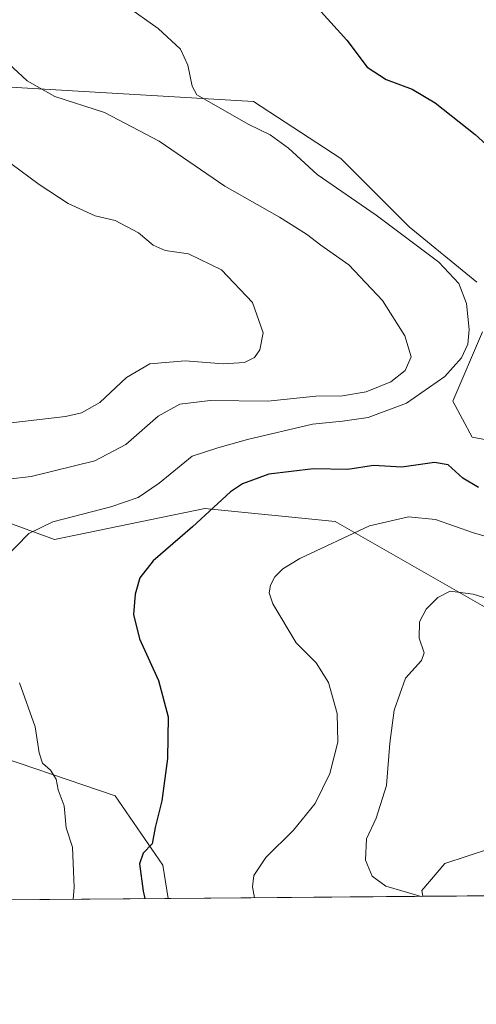
# Model space of a CAD drawing. Units: metres. Extents: x 556451 to 559906, y 4707842 to 4710184.
# Drawn here: x 559577 to 559689, y 4707842 to 4708084 of the extents above; entities that cross this region are included whole.
import ezdxf

# ---------------------------------------------------------------- set-up
doc = ezdxf.new("R2010")
doc.units = ezdxf.units.M
doc.header["$MEASUREMENT"] = 0
for name, color, linetype, lineweight in [('Comarca CxS', 21, 'Continuous', 0), ('Comunidad Autónoma CxS', 142, 'Continuous', 0), ('Cultivos herbáceos CxS', 92, 'Continuous', 0), ('Curva de nivel maestra', 30, 'Continuous', 30), ('Curva de nivel normal', 30, 'Continuous', 0), ('Matorral CxS', 135, 'Continuous', 0), ('Municipio CxS', 4, 'Continuous', 0), ('Provincia CxS', 1, 'Continuous', 0)]:
    doc.layers.add(name, color=color, linetype=linetype, lineweight=lineweight)

# ---------------------------------------------------------------- blocks, each defined once
blk = doc.blocks.new('*U7')
at = {"layer": 'Matorral CxS', "color": 135, "linetype": 'Continuous', "lineweight": 0}
for points in [[(559574.3986999998, 4708067.671900001, 460.773000000001), (559634.2691000003, 4708064.1349, 453.7258000000002), (559655.8296999997, 4708050.095100001, 453.0856000000058), (559672.6312999995, 4708033.293299999, 454.1003999999957), (559689.3399, 4708019.717300001, 453.946100000001)], [(559690.7242999999, 4708007.444700001, 454.553899999999), (559683.3598999997, 4707990.385700001, 453.8812000000034), (559688.1392999999, 4707981.596700001, 452.2746000000043), (559708.8179000001, 4707977.718900001, 453.6230999999971)], [(559742.8339, 4708090.1887, 434.9953999999998), (559803.9537000004, 4708061.0319, 429.2844999999944), (559852.0736999996, 4708058.893100001, 423.2109000000055), (559887.7764999997, 4708030.077500001, 420.0733000000037), (559890.6948999995, 4708024.713400001, 419.9530999999988), (559891.3833, 4707944.532400001, 416.9180999999954), (559890.5460999999, 4707941.284499999, 416.7790999999997), (559876.3331000004, 4707936.908700001, 417.889599999995), (559862.4490999999, 4707940.964500001, 419.9217000000062), (559845.6201, 4707945.8825, 421.6633000000002), (559762.3657000001, 4707923.429500001, 426.5262999999978), (559709.9676999999, 4707905.261499999, 432.4446000000025), (559691.7901, 4707939.4649, 439.9159000000073), (559654.3649000004, 4707960.8411, 446.9520000000048), (559622.2843000004, 4707964.049100001, 451.0776000000042), (559585.2333000004, 4707956.392899999, 454.9483000000037), (559544.8444999997, 4707971.0395, 462.2516999999935)], [(559564.9172999999, 4707905.2861, 458.1652000000031), (559600.2023, 4707893.3323, 452.5325000000012), (559611.9647000004, 4707876.2313, 449.6738999999943), (559613.2894000001, 4707868.0603, 448.8883999999962), (559404.7845000001, 4707866.332599999, 509.3172999999952)]]:
    blk.add_polyline3d(points, dxfattribs=at)
blk.add_polyline3d([(559816.7642999999, 4707886.2577, 425.6006000000052), (559820.8833, 4707869.7805, 427.6849999999977), (559789.0653999997, 4707869.516899999, 434.7057999999961), (559784.0356999999, 4707870.6347, 434.7568000000028), (559783.6365, 4707870.723300001, 434.7544000000053), (559781.5811000001, 4707871.180299999, 434.7835999999952), (559752.3927999996, 4707869.213, 439.2143000000069), (559676.0130000003, 4707868.5801, 439.629700000005), (559675.7484999998, 4707869.9913, 439.3420999999944), (559681.3766999999, 4707876.675100001, 437.4054999999935), (559703.3982999995, 4707883.892700001, 433.7786000000052), (559755.7962999997, 4707887.0987, 430.1405999999988), (559787.9448999995, 4707889.2883, 427.304099999994)], close=True, dxfattribs=at)
blk = doc.blocks.new('*U18')
at = {"layer": 'Cultivos herbáceos CxS', "color": 92, "linetype": 'Continuous', "lineweight": 0}
for points in [[(559708.8179000001, 4707977.718900001, 453.6230999999971), (559688.1392999999, 4707981.596700001, 452.2746000000043), (559683.3598999997, 4707990.385700001, 453.8812000000034), (559690.7242999999, 4708007.444700001, 454.553899999999)], [(559689.3399, 4708019.717300001, 453.946100000001), (559672.6312999995, 4708033.293299999, 454.1003999999957), (559655.8296999997, 4708050.095100001, 453.0856000000058), (559634.2691000003, 4708064.1349, 453.7258000000002), (559574.3986999998, 4708067.671900001, 460.773000000001)], [(559544.8444999997, 4707971.0395, 462.2516999999935), (559585.2333000004, 4707956.392899999, 454.9483000000037), (559622.2843000004, 4707964.049100001, 451.0776000000042), (559654.3649000004, 4707960.8411, 446.9520000000048), (559691.7901, 4707939.4649, 439.9159000000073)], [(559703.3982999995, 4707883.892700001, 433.7786000000052), (559681.3766999999, 4707876.675100001, 437.4054999999935), (559675.7484999998, 4707869.9913, 439.3420999999944), (559676.0130000003, 4707868.5801, 439.629700000005), (559613.2894000001, 4707868.0603, 448.8883999999962), (559611.9647000004, 4707876.2313, 449.6738999999943), (559600.2023, 4707893.3323, 452.5325000000012), (559564.9172999999, 4707905.2861, 458.1652000000031)]]:
    blk.add_polyline3d(points, dxfattribs=at)

msp = doc.modelspace()

# ---------------------------------------------------------------- linework, layer by layer
at = {"layer": 'Comarca CxS', "color": 21, "linetype": 'Continuous', "lineweight": 0, "flags": 128}
msp.add_lwpolyline([(556656.6880519674, 4707843.561077737), (556469.500000423, 4707842.009982889), (556466.0546465773, 4708267.069258749), (556450.7500004243, 4710155.229982866), (557745.8529714268, 4710165.976421716), (558933.272458883, 4710175.829330091), (559872.1600004504, 4710183.619982865), (559892.0200004501, 4707870.36998289), (559047.286638498, 4707863.370275613), (558552.6256482105, 4707859.271370221)], close=True, dxfattribs=at)
at = {"layer": 'Comunidad Autónoma CxS', "color": 142, "linetype": 'Continuous', "lineweight": 0, "flags": 128}
msp.add_lwpolyline([(556656.6880519674, 4707843.561077737), (556469.500000423, 4707842.009982889), (556466.0546465773, 4708267.069258749), (556450.7500004243, 4710155.229982866), (557745.8529714268, 4710165.976421716), (558933.272458883, 4710175.829330091), (559872.1600004504, 4710183.619982865), (559892.0200004501, 4707870.36998289), (559047.286638498, 4707863.370275613), (558552.6256482105, 4707859.271370221)], close=True, dxfattribs=at)
at = {"layer": 'Cultivos herbáceos CxS', "color": 92, "linetype": 'Continuous', "lineweight": 0, "extrusion": (0.1460190728551674, 0.001210084164143493, 0.9892810349232584), "elevation": 87855.20704318146, "flags": 128}
msp.add_lwpolyline([(4703068.958771452, -592189.0169688294), (4703068.958771452, -592125.6116759115)], dxfattribs=at)
at = {"layer": 'Cultivos herbáceos CxS', "color": 92, "linetype": 'Continuous', "lineweight": 0}
for points in [[(559574.3986999998, 4708067.671900001, 460.773000000001), (559634.2691000003, 4708064.1349, 453.7258000000002), (559655.8296999997, 4708050.095100001, 453.0856000000058), (559672.6312999995, 4708033.293299999, 454.1003999999957), (559689.3399, 4708019.717300001, 453.946100000001)], [(559690.7242999999, 4708007.444700001, 454.553899999999), (559683.3598999997, 4707990.385700001, 453.8812000000034), (559688.1392999999, 4707981.596700001, 452.2746000000043), (559708.8179000001, 4707977.718900001, 453.6230999999971)], [(559891.3833, 4707944.532400001, 416.9180999999954), (559890.5460999999, 4707941.284499999, 416.7790999999997), (559876.3331000004, 4707936.908700001, 417.889599999995), (559862.4490999999, 4707940.964500001, 419.9217000000062), (559845.6201, 4707945.8825, 421.6633000000002), (559762.3657000001, 4707923.429500001, 426.5262999999978), (559709.9676999999, 4707905.261499999, 432.4446000000025), (559691.7901, 4707939.4649, 439.9159000000073), (559654.3649000004, 4707960.8411, 446.9520000000048), (559622.2843000004, 4707964.049100001, 451.0776000000042), (559585.2333000004, 4707956.392899999, 454.9483000000037), (559544.8444999997, 4707971.0395, 462.2516999999935)], [(559564.9172999999, 4707905.2861, 458.1652000000031), (559600.2023, 4707893.3323, 452.5325000000012), (559611.9647000004, 4707876.2313, 449.6738999999943), (559613.2894000001, 4707868.060500001, 448.8883999999962)], [(559820.8833, 4707869.7806, 427.6849999999977), (559816.7642999999, 4707886.2577, 425.6006000000052), (559787.9448999995, 4707889.2883, 427.304099999994), (559755.7962999997, 4707887.0987, 430.1405999999988), (559703.3982999995, 4707883.892700001, 433.7786000000052), (559681.3766999999, 4707876.675100001, 437.4054999999935), (559675.7484999998, 4707869.9913, 439.3420999999944), (559676.0130000003, 4707868.580200001, 439.629700000005)]]:
    msp.add_polyline3d(points, dxfattribs=at)
at = {"layer": 'Curva de nivel maestra', "color": 30, "linetype": 'Continuous', "lineweight": 30, "elevation": 450, "flags": 128}
for points in [[(559648.54, 4708088.860099999), (559657.3099999996, 4708079.290100001), (559662.2800000003, 4708072.600099999), (559666.9800000004, 4708069.590100001), (559673.3600000005, 4708067.2301), (559679.0300000003, 4708063.870100001), (559688.9100000003, 4708056.0601), (559696.0199999996, 4708049.520099999)], [(559689.6799999997, 4707969.200099999), (559685.8300000001, 4707971.5001), (559682.2400000002, 4707974.7501), (559678.9100000003, 4707975.300100001), (559670.8200000003, 4707974.1801), (559663.8799999999, 4707974.5601), (559657.4900000002, 4707973.620100001), (559649.0999999996, 4707973.7601), (559638.0599999996, 4707972.4301), (559631.5899999999, 4707970.0701), (559628.6200000001, 4707968.1501), (559619.2800000003, 4707959.4801), (559609.54, 4707951.120100001), (559606.2400000002, 4707946.970100001), (559605.0999999996, 4707942.940099999), (559604.7000000002, 4707937.9301), (559606.2199999997, 4707931.9101), (559610.9000000004, 4707921.720100001), (559613.2199999997, 4707912.7301), (559613.1299999999, 4707902.520099999), (559611.6600000003, 4707892.040100001), (559610.04, 4707885.4901), (559609.3499999996, 4707881.5001), (559607.1100000005, 4707879.200099999), (559606.2199999997, 4707876.600099999), (559607.1100000005, 4707869.860099999), (559607.4715999998, 4707868.012399999)]]:
    msp.add_lwpolyline(points, dxfattribs=at)
at = {"layer": 'Curva de nivel normal', "color": 30, "linetype": 'Continuous', "lineweight": 0, "flags": 128}
for points, elevation in [([(559572.6699999999, 4707951.470100001), (559578.9699999997, 4707957.890100001), (559584.8300000001, 4707960.770099999), (559599.1600000003, 4707964.420100001), (559605.8799999999, 4707966.7301), (559611.0199999996, 4707970.2601), (559619.2000000002, 4707976.870100001), (559625.4900000002, 4707978.960100001), (559632.8200000003, 4707980.9901), (559648.8399999999, 4707984.780099999), (559656.2199999997, 4707985.460100001), (559662.5, 4707986.380100001), (559671.9400000004, 4707989.940099999), (559681.4100000003, 4707996.4801), (559685.54, 4708001.0601), (559687.0899999999, 4708004.4801), (559687.3799999999, 4708008.0601), (559686.7800000003, 4708014.460100001), (559684.8799999999, 4708019.380100001), (559679.9500000002, 4708024.620100001), (559664.5199999996, 4708036.1801), (559649.9800000004, 4708046.1601), (559642.9100000003, 4708052.690099999), (559638.4199999999, 4708055.950099999), (559633.1399999997, 4708058.460100001), (559620.29, 4708065.780099999), (559619.1299999999, 4708067.9101), (559618.1200000001, 4708073.120100001), (559616.2800000003, 4708077.040100001), (559610.8300000001, 4708082.100099999), (559594.5099999999, 4708093.6801)], 455), ([(559568.1100000005, 4707970.610099999), (559579.5099999999, 4707971.850099999), (559595.2000000002, 4707975.720100001), (559602.8300000001, 4707979.7601), (559610.8200000003, 4707986.690099999), (559616.1500000004, 4707989.6801), (559623.6100000005, 4707990.550100001), (559637.8099999996, 4707990.440099999), (559649.6600000003, 4707991.6501), (559656.1699999999, 4707991.710100001), (559662.0300000003, 4707992.690099999), (559668.1200000001, 4707995.1501), (559671.6100000005, 4707997.9801), (559673.1200000001, 4708001.350099999), (559671.5599999996, 4708006.460100001), (559666.0199999996, 4708015.1801), (559657.7599999999, 4708023.960100001), (559650.8399999999, 4708028.800100001), (559647.3700000001, 4708031.4901), (559640.6799999997, 4708035.690099999), (559627.2400000002, 4708043.360099999), (559611.04, 4708054.370100001), (559597.5899999999, 4708061.4301), (559585.3600000005, 4708065.420100001), (559578.4800000004, 4708069.2501), (559569.4000000004, 4708077.6501)], 460), ([(559564.54, 4707983.920100001), (559587.9699999997, 4707986.6801), (559591.9299999997, 4707987.590100001), (559596.4100000003, 4707990.0701), (559603.0099999999, 4707996.280099999), (559608.7000000002, 4707999.640100001), (559617.4699999997, 4708000.3101), (559626.8399999999, 4707999.610099999), (559632.0499999998, 4707999.920100001), (559634.54, 4708001.1601), (559635.8799999999, 4708003.030099999), (559636.6600000003, 4708007.2401), (559634, 4708014.6601), (559626.4100000003, 4708022.7601), (559618.25, 4708026.700099999), (559612.4900000002, 4708027.4901), (559609.5999999996, 4708028.8101), (559605.9600000001, 4708031.8301), (559600.2000000002, 4708034.850099999), (559595.25, 4708036.030099999), (559588.6500000004, 4708039.100099999), (559581.4400000004, 4708043.7601), (559572.2400000002, 4708050.5701)], 465), ([(559694.4800000004, 4707956.3301), (559688.4800000004, 4707957.9901), (559679.1399999997, 4707961.3201), (559672.4800000004, 4707961.9901), (559662.8200000003, 4707959.710100001), (559645.7100000001, 4707951.670100001), (559641.5099999999, 4707949.1601), (559639.5099999999, 4707947.1601), (559638.4600000001, 4707945.1801), (559638.0999999996, 4707943.2601), (559639.0099999999, 4707940.520099999), (559644.7599999999, 4707930.9801), (559649.6900000004, 4707926.040100001), (559652.7400000002, 4707921.1801), (559654.9000000004, 4707913.5801), (559655.0800000001, 4707906.5101), (559653.1200000001, 4707898.8301), (559649.5, 4707891.4301), (559644.1699999999, 4707884.9001), (559637.2800000003, 4707878.130100001), (559634.3899999997, 4707873.7401), (559634.04, 4707870.920100001), (559634.5592999998, 4707868.2367)], 445), ([(559700.5199999996, 4707939.190099999), (559688.3700000001, 4707942.970100001), (559682.7699999996, 4707943.6601), (559679.7199999997, 4707942.120100001), (559676.7800000003, 4707939.2401), (559675.2000000002, 4707936.110099999), (559675.0700000003, 4707932.090100001), (559676.2999999998, 4707928.530099999), (559675.6500000004, 4707926.640100001), (559671.7100000001, 4707922.300100001), (559668.9199999999, 4707914.370100001), (559667.8700000001, 4707906.300100001), (559667.04, 4707895.840100001), (559664.5199999996, 4707887.8101), (559662.1200000001, 4707882.720100001), (559661.9100000003, 4707877.4801), (559663.5199999996, 4707873.520099999), (559666.8899999997, 4707871.050100001), (559675.5862999996, 4707868.5768)], 440), ([(559589.8602, 4707867.8663), (559590.1200000001, 4707870.780099999), (559589.6699999999, 4707880.6501), (559588.1600000003, 4707885.440099999), (559587.6699999999, 4707890.8101), (559586.1799999997, 4707894.800100001), (559585.7000000002, 4707897.370100001), (559584.2800000003, 4707899.620100001), (559582.2699999996, 4707901.360099999), (559581.4400000004, 4707903.860099999), (559580.4699999997, 4707910.3101), (559576.6600000003, 4707921.100099999)], 455)]:
    msp.add_lwpolyline(points, dxfattribs=dict(at, elevation=elevation))
at = {"layer": 'Matorral CxS', "color": 135, "linetype": 'Continuous', "lineweight": 0, "extrusion": (0.005438149795977571, 4.506165891508368e-05, 0.9999852121387814), "elevation": 3695.369562356198, "flags": 128}
msp.add_lwpolyline([(559741.7273144346, 4707869.051260305), (559665.346284846, 4707868.418360305)], dxfattribs=at)
at = {"layer": 'Matorral CxS', "color": 135, "linetype": 'Continuous', "lineweight": 0, "extrusion": (0.2822627707472836, 0.00233887734819568, 0.9593342784988018), "elevation": 169399.7576069156, "flags": 128}
msp.add_lwpolyline([(4703069.554305538, -574133.6062745561), (4703069.554305537, -573921.9929990649)], dxfattribs=at)
at = {"layer": 'Matorral CxS', "color": 135, "linetype": 'Continuous', "lineweight": 0}
for points in [[(559574.3986999998, 4708067.671900001, 460.773000000001), (559634.2691000003, 4708064.1349, 453.7258000000002), (559655.8296999997, 4708050.095100001, 453.0856000000058), (559672.6312999995, 4708033.293299999, 454.1003999999957), (559689.3399, 4708019.717300001, 453.946100000001)], [(559690.7242999999, 4708007.444700001, 454.553899999999), (559683.3598999997, 4707990.385700001, 453.8812000000034), (559688.1392999999, 4707981.596700001, 452.2746000000043), (559708.8179000001, 4707977.718900001, 453.6230999999971)], [(559891.3833, 4707944.532400001, 416.9180999999954), (559890.5460999999, 4707941.284499999, 416.7790999999997), (559876.3331000004, 4707936.908700001, 417.889599999995), (559862.4490999999, 4707940.964500001, 419.9217000000062), (559845.6201, 4707945.8825, 421.6633000000002), (559762.3657000001, 4707923.429500001, 426.5262999999978), (559709.9676999999, 4707905.261499999, 432.4446000000025), (559691.7901, 4707939.4649, 439.9159000000073), (559654.3649000004, 4707960.8411, 446.9520000000048), (559622.2843000004, 4707964.049100001, 451.0776000000042), (559585.2333000004, 4707956.392899999, 454.9483000000037), (559544.8444999997, 4707971.0395, 462.2516999999935)], [(559564.9172999999, 4707905.2861, 458.1652000000031), (559600.2023, 4707893.3323, 452.5325000000012), (559611.9647000004, 4707876.2313, 449.6738999999943), (559613.2894000001, 4707868.060500001, 448.8883999999962)], [(559820.8833, 4707869.7806, 427.6849999999977), (559816.7642999999, 4707886.2577, 425.6006000000052), (559787.9448999995, 4707889.2883, 427.304099999994), (559755.7962999997, 4707887.0987, 430.1405999999988), (559703.3982999995, 4707883.892700001, 433.7786000000052), (559681.3766999999, 4707876.675100001, 437.4054999999935), (559675.7484999998, 4707869.9913, 439.3420999999944), (559676.0130000003, 4707868.580200001, 439.629700000005)]]:
    msp.add_polyline3d(points, dxfattribs=at)
at = {"layer": 'Municipio CxS', "color": 4, "linetype": 'Continuous', "lineweight": 0, "flags": 128}
msp.add_lwpolyline([(559872.1600004504, 4710183.619982865), (559892.0200004501, 4707870.36998289), (559047.286638498, 4707863.370275613)], dxfattribs=at)
at = {"layer": 'Provincia CxS', "color": 1, "linetype": 'Continuous', "lineweight": 0, "flags": 128}
msp.add_lwpolyline([(556656.6880519674, 4707843.561077737), (556469.500000423, 4707842.009982889), (556466.0546465773, 4708267.069258749), (556450.7500004243, 4710155.229982866), (557745.8529714268, 4710165.976421716), (558933.272458883, 4710175.829330091), (559872.1600004504, 4710183.619982865), (559892.0200004501, 4707870.36998289), (559047.286638498, 4707863.370275613), (558552.6256482105, 4707859.271370221)], close=True, dxfattribs=at)

# ---------------------------------------------------------------- block references
at = {"layer": 'Cultivos herbáceos CxS', "color": 92, "linetype": 'Continuous', "lineweight": 0}
msp.add_blockref('*U18', (0, 0), dxfattribs=at)
at = {"layer": 'Matorral CxS', "color": 135, "linetype": 'Continuous', "lineweight": 0}
msp.add_blockref('*U7', (0, 0), dxfattribs=at)

doc.saveas('drawing.dxf')
